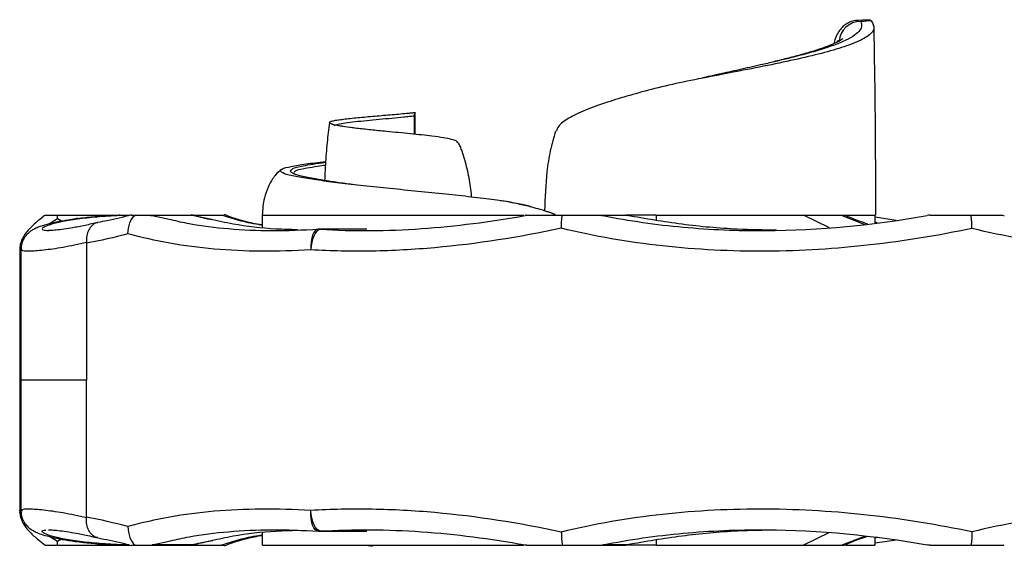
# Model space of a CAD drawing. Units: millimetres. Extents: x 15 to 876, y 15 to 615.
# Drawn here: x 254 to 302, y 551 to 577 of the extents above; entities that cross this region are included whole.
import ezdxf

# ---------------------------------------------------------------- set-up
doc = ezdxf.new("R2010")
doc.units = ezdxf.units.MM
doc.header["$LTSCALE"] = 3

msp = doc.modelspace()

# ---------------------------------------------------------------- linework, layer by layer
at = {"color": 7, "linetype": 'Continuous', "lineweight": 25}
for p, q in [((295.2, 576.572), (294.623, 576.53)), ((273.175, 571.901), (273.175, 571.021)), ((273.237, 571.014), (273.237, 572.079)), ((267.357, 569.111), (267.363, 569.101)), ((258.472, 567.099), (258.942, 567.099)), ((258.942, 567.099), (259.401, 567.099)), ((260.204, 567.099), (262.404, 567.099)), ((262.426, 567.08), (260.48, 567.08)), ((262.449, 567.099), (263.85, 567.099)), ((265.823, 567.099), (265.823, 566.503)), ((282.056, 567.099), (283.374, 567.099)), ((283.506, 567.08), (282.318, 567.08)), ((284.912, 567.099), (283.438, 567.099)), ((284.912, 567.099), (284.912, 566.856)), ((293.875, 567.099), (295.017, 566.652)), ((293.875, 567.099), (294.032, 567.099)), ((295.518, 566.708), (295.518, 567.099)), ((296.536, 566.846), (295.518, 567.001)), ((270.834, 566.417), (268.593, 566.417)), ((270.878, 566.415), (268.638, 566.415)), ((270.894, 566.415), (270.878, 566.415)), ((295.638, 566.709), (295.518, 566.757)), ((255.469, 566.352), (255.48, 566.351)), ((254.126, 565.43), (254.126, 559.099)), ((254.168, 565.43), (254.166, 565.443)), ((257.301, 565.738), (257.301, 559.099)), ((254.078, 565.402), (254.078, 552.796)), ((254.126, 559.099), (254.126, 552.768)), ((257.301, 552.461), (257.301, 559.099)), ((254.168, 552.768), (254.166, 552.755)), ((255.455, 551.845), (255.48, 551.848)), ((265.823, 551.696), (265.823, 551.099)), ((268.593, 551.782), (270.834, 551.782)), ((270.878, 551.784), (268.638, 551.784)), ((270.894, 551.784), (270.878, 551.784)), ((262.426, 551.119), (260.48, 551.119)), ((283.506, 551.119), (282.318, 551.119)), ((284.912, 551.342), (284.912, 551.099)), ((293.875, 551.099), (295.017, 551.546)), ((295.518, 551.099), (295.518, 551.49)), ((295.638, 551.49), (295.518, 551.441)), ((296.536, 551.352), (295.518, 551.198)), ((258.472, 551.099), (258.942, 551.099)), ((258.942, 551.099), (259.401, 551.099)), ((260.204, 551.099), (262.404, 551.099)), ((262.436, 551.099), (263.85, 551.099)), ((270.863, 551.099), (271.159, 551.047)), ((282.056, 551.099), (283.374, 551.099)), ((284.912, 551.099), (283.438, 551.099)), ((293.875, 551.099), (294.032, 551.099))]:
    msp.add_line(p, q, dxfattribs=at)
at = {"color": 8, "linetype": 'Continuous', "lineweight": 25}
for p, q in [((294.623, 576.513), (294.822, 576.478)), ((255.892, 566.919), (255.51, 566.679)), ((256.096, 566.804), (255.892, 566.919)), ((259.352, 567.08), (259.067, 567.08)), ((260.48, 567.08), (261.388, 566.883)), ((263.295, 566.899), (262.426, 567.08)), ((293.306, 566.488), (292.049, 567.099)), ((293.306, 551.71), (292.049, 551.099)), ((255.892, 551.28), (255.51, 551.52)), ((256.093, 551.392), (255.892, 551.28)), ((259.355, 551.119), (259.067, 551.119)), ((260.48, 551.119), (261.381, 551.314)), ((263.354, 551.312), (262.426, 551.119))]:
    msp.add_line(p, q, dxfattribs=at)
at = {"color": 7, "linetype": 'Continuous', "lineweight": 25, "flags": 128}
for points in [[(270.799, 571.262), (270.289, 571.319), (269.592, 571.417), (269.295, 571.477), (269.295, 571.477), (269.295, 571.477)], [(268.638, 566.415), (268.556, 566.393), (268.475, 566.334), (268.399, 566.241), (268.33, 566.117), (268.271, 565.966), (268.224, 565.795), (268.191, 565.61), (268.173, 565.417)], [(268.638, 551.784), (268.556, 551.806), (268.475, 551.864), (268.399, 551.957), (268.33, 552.082), (268.271, 552.232), (268.224, 552.404), (268.191, 552.589), (268.173, 552.782)]]:
    msp.add_lwpolyline(points, dxfattribs=at)
at = {"color": 8, "linetype": 'Continuous', "lineweight": 25, "flags": 128}
for points in [[(268.531, 566.415), (268.467, 566.398), (268.389, 566.344), (268.32, 566.252), (268.262, 566.128), (268.216, 565.976), (268.186, 565.802), (268.171, 565.613), (268.173, 565.417)], [(268.531, 551.784), (268.467, 551.8), (268.389, 551.855), (268.32, 551.946), (268.262, 552.07), (268.216, 552.222), (268.186, 552.396), (268.171, 552.585), (268.173, 552.782)]]:
    msp.add_lwpolyline(points, dxfattribs=at)
at = {"color": 7, "linetype": 'Continuous', "lineweight": 25}
for centre, radius, start, end in [((294.792, 575.453), 1.025, 88.3487, 176.2911), ((268.593, 565.417), 1, 90, 93.5814), ((270.834, 565.417), 1, 86.5404, 90), ((268.593, 552.782), 1, 266.4186, 270), ((270.834, 552.782), 1, 270, 273.4596)]:
    msp.add_arc(centre, radius, start, end, dxfattribs=at)
at = {"color": 8, "linetype": 'Continuous', "lineweight": 25}
for centre, start, end in [((268.593, 565.837), 85.5695, 90.0002), ((270.834, 565.837), 85.5696, 90.0002), ((268.593, 552.362), 269.9998, 274.4305), ((270.834, 552.362), 269.9998, 274.4304)]:
    msp.add_arc(centre, 0.58, start, end, dxfattribs=at)
at = {"color": 7, "linetype": 'Continuous', "lineweight": 25}
for points, knots in [([(295.331, 576.522), (295.406, 576.393), (295.556, 576.135), (295.201, 575.765), (294.509, 575.42), (293.542, 575.099), (292.312, 574.783), (290.885, 574.467), (289.333, 574.156), (287.738, 573.853), (286.211, 573.555), (284.837, 573.237), (283.605, 572.904), (282.452, 572.549), (281.429, 572.181), (280.64, 571.795), (280.165, 571.454), (280.099, 571.246), (280.074, 571.165)], [0, 0, 0, 0, 0.070147, 0.139967, 0.199835, 0.260066, 0.320545, 0.381102, 0.441981, 0.503274, 0.564485, 0.624461, 0.683276, 0.741799, 0.812421, 0.883229, 0.954134, 1, 1, 1, 1]), ([(294.624, 576.525), (294.605, 576.526), (294.487, 576.533), (294.286, 576.457), (294.051, 576.324), (293.863, 576.146), (293.707, 575.922), (293.587, 575.683), (293.538, 575.489), (293.517, 575.405)], [0, 0, 0, 0, 0.030378, 0.195343, 0.343744, 0.488689, 0.649987, 0.849901, 1, 1, 1, 1]), ([(295.331, 576.522), (295.331, 576.522), (295.331, 576.522), (295.331, 576.522), (295.227, 576.514), (295.123, 576.505), (295.019, 576.496), (294.953, 576.49), (294.888, 576.485), (294.822, 576.478)], [-0.00000006, -0.00000006, -0.00000006, -0.00000006, 0, 0, 0, 0.0003838102, 0.0003838102, 0.0003838102, 0.0006264915, 0.0006264915, 0.0006264915, 0.0006264915]), ([(295.202, 576.551), (295.226, 576.559), (295.279, 576.578), (295.313, 576.542), (295.331, 576.522)], [0, 0, 0, 0, 0.449113, 1, 1, 1, 1]), ([(295.55, 567.099), (295.549, 568.618), (295.547, 571.672), (295.494, 574.724), (295.467, 576.258)], [0, 0, 0, 0, 0.497519, 1, 1, 1, 1]), ([(293.945, 575.639), (293.947, 575.641), (293.954, 575.648), (293.88, 575.588), (293.714, 575.493), (293.438, 575.364), (293.052, 575.215), (292.563, 575.054), (291.98, 574.884), (291.328, 574.711), (290.85, 574.594), (290.609, 574.535)], [0, 0, 0, 0, 0.039361, 0.132228, 0.234901, 0.34846, 0.471223, 0.600407, 0.731064, 0.864279, 1, 1, 1, 1]), ([(290.643, 574.534), (290.42, 574.482), (289.864, 574.351), (288.943, 574.147), (287.93, 573.92), (287.256, 573.775), (286.948, 573.698), (286.946, 573.697)], [0, 0, 0, 0, 0.185311, 0.462858, 0.72597, 0.997823, 1, 1, 1, 1]), ([(269.295, 571.477), (269.188, 571.504), (269.118, 571.53), (269.075, 571.57), (269.071, 571.583), (269.086, 571.61), (269.104, 571.623), (269.172, 571.649), (269.221, 571.662), (269.339, 571.688), (269.41, 571.701), (269.572, 571.727), (269.664, 571.739), (269.863, 571.765), (269.971, 571.777), (270.202, 571.802), (270.327, 571.815), (270.584, 571.84), (270.717, 571.852), (270.992, 571.876), (271.134, 571.889), (271.416, 571.913), (271.558, 571.925), (271.843, 571.949), (271.985, 571.961), (272.26, 571.985), (272.393, 571.997), (272.654, 572.02), (272.781, 572.032), (272.959, 572.05), (273.017, 572.055), (273.13, 572.067), (273.183, 572.073), (273.237, 572.079)], [0, 0, 0, 0, 0.125, 0.125, 0.1875, 0.1875, 0.25, 0.25, 0.3125, 0.3125, 0.375, 0.375, 0.4375, 0.4375, 0.5, 0.5, 0.5625, 0.5625, 0.625, 0.625, 0.6875, 0.6875, 0.75, 0.75, 0.8125, 0.8125, 0.875, 0.875, 0.9375, 0.9375, 0.96875, 0.96875, 1, 1, 1, 1]), ([(269.075, 571.586), (269.036, 571.264), (268.953, 570.588), (268.881, 569.649), (268.854, 569.034), (268.843, 568.777)], [0, 0, 0, 0, 0.346274, 0.727148, 1, 1, 1, 1]), ([(269.295, 571.482), (269.267, 571.49), (269.205, 571.507), (269.197, 571.512), (269.192, 571.515)], [0, 0, 0, 0, 0.459361, 1, 1, 1, 1]), ([(275.294, 570.609), (275.281, 570.637), (275.257, 570.69), (274.995, 570.77), (274.629, 570.848), (273.974, 570.939), (273.012, 571.041), (271.958, 571.142), (271.065, 571.231), (270.383, 571.305), (269.735, 571.387), (269.454, 571.444), (269.295, 571.477)], [0, 0, 0, 0, 0.095576, 0.183549, 0.271911, 0.359871, 0.490906, 0.622, 0.709521, 0.796963, 0.884435, 1, 1, 1, 1]), ([(280.038, 571.171), (279.945, 570.854), (279.761, 570.222), (279.557, 568.926), (279.525, 567.943), (279.504, 567.307)], [0, 0, 0, 0, 0.261601, 0.522086, 1, 1, 1, 1]), ([(275.965, 567.973), (275.964, 567.987), (275.951, 568.301), (275.849, 568.907), (275.691, 569.635), (275.534, 570.131), (275.44, 570.374), (275.371, 570.514), (275.339, 570.578), (275.323, 570.611)], [0, 0, 0, 0, 0.015008, 0.341732, 0.664951, 0.826779, 0.909373, 0.95265, 1, 1, 1, 1]), ([(266.759, 569.317), (266.663, 569.245), (266.503, 569.124), (266.29, 568.821), (266.088, 568.444), (265.87, 567.85), (265.839, 567.38), (265.821, 567.099)], [0, 0, 0, 0, 0.178684, 0.298456, 0.476917, 0.687293, 1, 1, 1, 1]), ([(278.849, 567.487), (278.833, 567.496), (278.74, 567.551), (278.255, 567.652), (277.478, 567.788), (276.41, 567.926), (275.199, 568.062), (273.88, 568.198), (272.521, 568.334), (271.193, 568.469), (269.959, 568.603), (268.887, 568.737), (267.995, 568.871), (267.234, 569.007), (266.741, 569.143), (266.672, 569.274), (266.897, 569.401), (267.522, 569.521), (268.192, 569.62), (268.718, 569.68), (268.892, 569.7)], [0, 0, 0, 0, 0.012531, 0.075109, 0.137645, 0.199597, 0.261319, 0.322796, 0.38394, 0.444816, 0.505444, 0.56574, 0.626215, 0.687565, 0.749207, 0.81071, 0.865409, 0.919472, 0.97345, 1, 1, 1, 1]), ([(267.275, 569.328), (267.284, 569.337), (267.344, 569.39), (267.692, 569.473), (268.283, 569.574), (268.658, 569.632), (268.888, 569.661), (268.889, 569.661)], [0, 0, 0, 0, 0.073961, 0.47827, 0.734468, 0.998942, 1, 1, 1, 1]), ([(270.388, 568.558), (270.133, 568.59), (269.612, 568.657), (268.876, 568.767), (268.169, 568.891), (267.627, 569.008), (267.324, 569.101), (267.268, 569.147), (267.245, 569.166)], [0, 0, 0, 0, 0.160582, 0.328359, 0.549714, 0.77668, 0.907368, 1, 1, 1, 1]), ([(280.031, 567.105), (280.027, 567.106), (280.021, 567.108), (280.009, 567.113), (280.005, 567.114), (280.003, 567.115), (280.002, 567.116), (280.001, 567.117), (280, 567.117), (279.998, 567.118), (279.997, 567.119), (279.99, 567.123), (279.99, 567.124), (279.982, 567.129), (279.975, 567.134), (279.967, 567.138), (279.958, 567.143), (279.951, 567.146), (279.946, 567.149), (279.94, 567.152), (279.932, 567.155), (279.916, 567.162), (279.895, 567.172), (279.863, 567.184), (279.802, 567.207), (279.697, 567.244), (279.532, 567.3), (279.273, 567.377), (278.952, 567.461), (278.617, 567.545), (278.298, 567.62), (277.882, 567.716), (277.544, 567.769), (277.35, 567.8)], [0, 0, 0, 0, 0.018022, 0.021744, 0.022972, 0.023441, 0.023824, 0.02414, 0.024419, 0.024705, 0.025039, 0.025941, 0.035685, 0.043422, 0.049646, 0.05437, 0.057785, 0.059141, 0.060387, 0.061656, 0.063071, 0.066661, 0.077918, 0.09838, 0.14222, 0.211336, 0.306171, 0.427175, 0.575254, 0.660408, 0.753716, 0.859197, 1, 1, 1, 1]), ([(255.306, 567.101), (255.287, 567.087), (255.101, 566.954), (254.845, 566.734), (254.546, 566.458), (254.346, 566.217), (254.205, 566.004), (254.117, 565.767), (254.062, 565.584), (254.074, 565.461), (254.075, 565.444)], [0, 0, 0, 0, 0.0285469, 0.2653988, 0.5141148, 0.6872115, 0.8190015, 0.9078805, 0.987357, 1, 1, 1, 1]), ([(256.772, 566.912), (256.651, 566.896), (256.306, 566.85), (255.838, 566.761), (255.355, 566.647), (255.017, 566.538), (254.764, 566.426), (254.574, 566.309), (254.396, 566.152), (254.243, 565.941), (254.136, 565.691), (254.136, 565.514), (254.136, 565.445)], [0, 0, 0, 0, 0.092171, 0.262738, 0.437291, 0.620578, 0.72837, 0.808971, 0.86279, 0.914576, 0.966404, 1, 1, 1, 1]), ([(255.308, 567.099), (255.309, 567.099), (255.315, 567.099), (255.477, 567.099), (255.764, 567.099), (255.908, 567.099)], [0, 0, 0, 0, 0.109112, 0.554267, 1, 1, 1, 1]), ([(255.892, 566.919), (255.893, 566.956), (255.895, 567.017), (255.904, 567.077), (255.908, 567.099)], [0, 0, 0, 0, 0.6239069, 1, 1, 1, 1]), ([(255.908, 567.099), (256.185, 567.099), (256.523, 567.099), (257.128, 567.099), (257.345, 567.099), (257.712, 567.099), (257.84, 567.099), (258.054, 567.099), (258.129, 567.099), (258.251, 567.099), (258.294, 567.099), (258.384, 567.099), (258.431, 567.099), (258.472, 567.099)], [0, 0, 0, 0, 0.5, 0.5, 0.75, 0.75, 0.875, 0.875, 0.9375, 0.9375, 0.96875, 0.96875, 1, 1, 1, 1]), ([(258.93, 567.091), (258.9, 567.09), (258.567, 567.08), (257.999, 567.04), (257.337, 566.985), (256.996, 566.941), (256.875, 566.925)], [0, 0, 0, 0, 0.036957, 0.410375, 0.789045, 1, 1, 1, 1]), ([(259.067, 567.08), (258.663, 567.065), (258.288, 567.044), (257.594, 566.989), (257.273, 566.956), (256.982, 566.919)], [0, 0, 0, 0, 0.5, 0.5, 1, 1, 1, 1]), ([(259.463, 567.107), (259.077, 567.004), (258.537, 566.859), (257.998, 566.769), (257.844, 566.744)], [0, 0, 0, 0, 0.714064, 1, 1, 1, 1]), ([(259.311, 566.199), (259.312, 566.38), (259.344, 566.564), (259.465, 566.878), (259.553, 567.011), (259.658, 567.099)], [0, 0, 0, 0, 0.5, 0.5, 1, 1, 1, 1]), ([(259.465, 567.099), (259.462, 567.099), (259.47, 567.099), (259.493, 567.099), (259.509, 567.099), (259.564, 567.099), (259.609, 567.099), (259.658, 567.099)], [0, 0, 0, 0, 0.25, 0.25, 0.5, 0.5, 1, 1, 1, 1]), ([(259.658, 567.099), (259.746, 567.099), (259.835, 567.099), (260.016, 567.099), (260.11, 567.099), (260.204, 567.099)], [0, 0, 0, 0, 0.5, 0.5, 1, 1, 1, 1]), ([(261.388, 566.883), (261.684, 566.815), (262.581, 566.609), (264.198, 566.423), (266.282, 566.315), (267.79, 566.382), (268.549, 566.415)], [0, 0, 0, 0, 0.137375, 0.41556, 0.705927, 1, 1, 1, 1]), ([(263.368, 566.875), (263.289, 566.89), (262.95, 566.954), (262.627, 567.046), (262.381, 567.117)], [0, 0, 0, 0, 0.233933, 1, 1, 1, 1]), ([(267.544, 566.388), (267.188, 566.397), (266.09, 566.427), (264.675, 566.592), (263.661, 566.817), (263.295, 566.899)], [0, 0, 0, 0, 0.233932, 0.722843, 1, 1, 1, 1]), ([(263.85, 567.099), (263.868, 567.099), (263.908, 567.099), (263.957, 567.099), (263.999, 567.099), (263.983, 567.099), (263.973, 567.099)], [0, 0, 0, 0, 0.116431, 0.264933, 0.53103, 1, 1, 1, 1]), ([(265.823, 566.62), (265.811, 566.622), (265.508, 566.664), (265.014, 566.782), (264.407, 566.952), (264.103, 567.078), (263.985, 567.127)], [0, 0, 0, 0, 0.0169405, 0.3976158, 0.7663651, 1, 1, 1, 1]), ([(265.838, 567.099), (265.837, 567.099), (265.827, 567.099), (266.086, 567.099), (266.756, 567.099), (267.796, 567.099), (269.126, 567.099), (270.686, 567.099), (272.387, 567.099), (274.135, 567.099), (275.817, 567.099), (277.339, 567.099), (278.117, 567.099), (278.496, 567.099)], [0, 0, 0, 0, 0.019305, 0.115409, 0.211895, 0.309049, 0.406576, 0.505112, 0.603917, 0.703451, 0.80382, 0.904354, 1, 1, 1, 1]), ([(268.638, 566.415), (269.434, 566.365), (270.243, 566.345), (271.878, 566.356), (272.706, 566.388), (275.201, 566.561), (276.871, 566.776), (278.553, 567.08)], [0, 0, 0, 0, 0.25, 0.25, 0.5, 0.5, 1, 1, 1, 1]), ([(278.623, 567.099), (278.651, 567.099), (278.711, 567.099), (278.835, 567.099), (278.903, 567.099), (279.115, 567.099), (279.266, 567.099), (279.723, 567.099), (280.041, 567.099), (280.364, 567.099)], [0, 0, 0, 0, 0.125, 0.125, 0.25, 0.25, 0.5, 0.5, 1, 1, 1, 1]), ([(279.502, 567.099), (279.503, 567.099), (279.507, 567.099), (279.524, 567.099), (279.59, 567.099), (279.692, 567.099), (279.731, 567.099), (279.747, 567.099)], [0, 0, 0, 0, 0.007979, 0.03989, 0.167543, 0.678363, 1, 1, 1, 1]), ([(280.313, 566.461), (280.314, 566.575), (280.32, 566.689), (280.337, 566.907), (280.349, 567.008), (280.364, 567.099)], [0, 0, 0, 0, 0.5, 0.5, 1, 1, 1, 1]), ([(280.364, 567.099), (280.651, 567.099), (280.938, 567.099), (281.368, 567.099), (281.51, 567.099), (281.72, 567.099), (281.789, 567.099), (281.926, 567.099), (281.993, 567.099), (282.056, 567.099)], [0, 0, 0, 0, 0.5, 0.5, 0.75, 0.75, 0.875, 0.875, 1, 1, 1, 1]), ([(282.318, 567.08), (283.607, 566.824), (284.907, 566.638), (286.874, 566.458), (287.533, 566.414), (288.855, 566.358), (289.52, 566.346), (292.841, 566.364), (295.457, 566.623), (298.038, 567.08)], [0, 0, 0, 0, 0.25, 0.25, 0.375, 0.375, 0.5, 0.5, 1, 1, 1, 1]), ([(290.734, 566.369), (290.106, 566.378), (288.579, 566.401), (286.155, 566.621), (284.389, 566.927), (283.506, 567.08)], [0, 0, 0, 0, 0.258509, 0.629269, 1, 1, 1, 1]), ([(284.912, 567.099), (286.103, 567.099), (288.488, 567.099), (290.833, 567.099), (291.989, 567.099), (292.049, 567.099)], [0, 0, 0, 0, 0.03409866, 0.06825617, 0.07012678, 0.07012678, 0.07012678, 0.07012678]), ([(292.049, 567.099), (292.254, 567.099), (292.449, 567.099), (292.822, 567.099), (292.999, 567.099), (293.332, 567.099), (293.487, 567.099), (293.684, 567.099), (293.743, 567.099), (293.836, 567.099), (293.872, 567.099), (293.875, 567.099)], [0, 0, 0, 0, 0.25, 0.25, 0.5, 0.5, 0.75, 0.75, 0.875, 0.875, 1, 1, 1, 1]), ([(295.161, 566.668), (295.027, 566.712), (294.677, 566.825), (294.278, 566.995), (294.032, 567.099)], [0, 0, 0, 0, 0.382596, 1, 1, 1, 1]), ([(294.096, 567.099), (294.341, 567.099), (294.88, 567.099), (295.351, 567.099), (295.582, 567.099), (295.53, 567.099), (295.519, 567.099)], [0, 0, 0, 0, 0.269164, 0.591815, 0.911893, 1, 1, 1, 1]), ([(298.184, 567.099), (298.241, 567.099), (298.32, 567.099), (298.479, 567.099), (298.561, 567.099), (298.812, 567.099), (298.982, 567.099), (299.491, 567.099), (299.831, 567.099), (300.172, 567.099)], [0, 0, 0, 0, 0.125, 0.125, 0.25, 0.25, 0.5, 0.5, 1, 1, 1, 1]), ([(300.207, 566.45), (300.209, 566.566), (300.207, 566.683), (300.195, 566.905), (300.185, 567.007), (300.172, 567.099)], [0, 0, 0, 0, 0.5, 0.5, 1, 1, 1, 1]), ([(300.172, 567.099), (300.431, 567.099), (300.684, 567.099), (301.051, 567.099), (301.17, 567.099), (301.34, 567.099), (301.395, 567.099), (301.501, 567.099), (301.551, 567.099), (301.594, 567.099)], [0, 0, 0, 0, 0.5, 0.5, 0.75, 0.75, 0.875, 0.875, 1, 1, 1, 1]), ([(257.793, 566.731), (257.578, 566.679), (257.136, 566.574), (256.569, 566.472), (256.084, 566.4), (255.739, 566.362), (255.53, 566.35), (255.481, 566.351), (255.469, 566.352)], [0, 0, 0, 0, 0.2002582, 0.4102954, 0.5816081, 0.7643572, 0.9427941, 1, 1, 1, 1]), ([(257.847, 566.728), (257.828, 566.726), (257.728, 566.715), (257.565, 566.61), (257.397, 566.393), (257.296, 566.099), (257.298, 565.878), (257.3, 565.767)], [0, 0, 0, 0, 0.053299, 0.291121, 0.527758, 0.76387, 1, 1, 1, 1]), ([(280.313, 566.461), (278.262, 566.023), (276.223, 565.702), (273.168, 565.429), (272.149, 565.373), (270.139, 565.338), (269.147, 565.357), (268.173, 565.417)], [0, 0, 0, 0, 0.5, 0.5, 0.75, 0.75, 1, 1, 1, 1]), ([(300.207, 566.45), (298.582, 566.109), (296.94, 565.841), (293.624, 565.467), (291.948, 565.362), (289.407, 565.345), (288.559, 565.363), (286.879, 565.448), (286.045, 565.514), (283.559, 565.789), (281.925, 566.071), (280.313, 566.461)], [0, 0, 0, 0, 0.25, 0.25, 0.5, 0.5, 0.625, 0.625, 0.75, 0.75, 1, 1, 1, 1]), ([(318.653, 566.463), (317.228, 566.111), (315.774, 565.839), (312.8, 565.463), (311.279, 565.36), (308.933, 565.345), (308.144, 565.364), (306.566, 565.449), (305.776, 565.515), (303.399, 565.787), (301.806, 566.066), (300.207, 566.45)], [0, 0, 0, 0, 0.25, 0.25, 0.5, 0.5, 0.625, 0.625, 0.75, 0.75, 1, 1, 1, 1]), ([(268.173, 565.417), (267.353, 565.367), (266.551, 565.344), (264.988, 565.356), (264.228, 565.39), (262.012, 565.582), (260.641, 565.828), (259.311, 566.199)], [0, 0, 0, 0, 0.25, 0.25, 0.5, 0.5, 1, 1, 1, 1]), ([(254.081, 565.445), (254.075, 565.432), (254.064, 565.41), (254.081, 565.405), (254.088, 565.402)], [0, 0, 0, 0, 0.593255, 1, 1, 1, 1]), ([(254.081, 552.754), (254.075, 552.767), (254.064, 552.788), (254.081, 552.794), (254.088, 552.796)], [0, 0, 0, 0, 0.596713, 1, 1, 1, 1]), ([(254.076, 552.753), (254.078, 552.688), (254.082, 552.524), (254.152, 552.324), (254.248, 552.126), (254.386, 551.93), (254.608, 551.679), (254.902, 551.409), (255.193, 551.185), (255.306, 551.097)], [0, 0, 0, 0, 0.052962, 0.131963, 0.225109, 0.346148, 0.521956, 0.813026, 1, 1, 1, 1]), ([(254.125, 552.749), (254.136, 552.645), (254.155, 552.444), (254.28, 552.198), (254.426, 552.018), (254.577, 551.89), (254.734, 551.791), (254.93, 551.696), (255.206, 551.597), (255.6, 551.49), (256.117, 551.381), (256.542, 551.318), (256.76, 551.285)], [0, 0, 0, 0, 0.050575, 0.0983802, 0.1460341, 0.1976767, 0.2599907, 0.3448902, 0.4795016, 0.6562113, 0.8236889, 1, 1, 1, 1]), ([(268.173, 552.782), (267.353, 552.832), (266.551, 552.854), (264.988, 552.843), (264.228, 552.809), (262.012, 552.617), (260.641, 552.371), (259.311, 552)], [0, 0, 0, 0, 0.25, 0.25, 0.5, 0.5, 1, 1, 1, 1]), ([(280.313, 551.738), (278.262, 552.176), (276.223, 552.497), (273.168, 552.77), (272.149, 552.825), (270.139, 552.861), (269.147, 552.841), (268.173, 552.782)], [0, 0, 0, 0, 0.5, 0.5, 0.75, 0.75, 1, 1, 1, 1]), ([(300.207, 551.749), (298.582, 552.09), (296.94, 552.358), (293.624, 552.731), (291.948, 552.837), (289.407, 552.854), (288.559, 552.836), (286.879, 552.751), (286.045, 552.684), (283.559, 552.41), (281.925, 552.128), (280.313, 551.738)], [0, 0, 0, 0, 0.25, 0.25, 0.5, 0.5, 0.625, 0.625, 0.75, 0.75, 1, 1, 1, 1]), ([(318.653, 551.735), (317.228, 552.088), (315.774, 552.36), (312.8, 552.735), (311.279, 552.839), (308.933, 552.854), (308.144, 552.835), (306.566, 552.75), (305.776, 552.683), (303.399, 552.411), (301.806, 552.133), (300.207, 551.749)], [0, 0, 0, 0, 0.25, 0.25, 0.5, 0.5, 0.625, 0.625, 0.75, 0.75, 1, 1, 1, 1]), ([(257.847, 551.471), (257.829, 551.473), (257.729, 551.484), (257.565, 551.589), (257.397, 551.806), (257.296, 552.1), (257.298, 552.321), (257.3, 552.431)], [0, 0, 0, 0, 0.054063, 0.291693, 0.528139, 0.76406, 1, 1, 1, 1]), ([(255.454, 551.847), (255.461, 551.847), (255.494, 551.849), (255.646, 551.843), (255.921, 551.818), (256.32, 551.766), (256.843, 551.678), (257.34, 551.582), (257.681, 551.494), (257.794, 551.465)], [0, 0, 0, 0, 0.039506, 0.181821, 0.344337, 0.51751, 0.692583, 0.898356, 1, 1, 1, 1]), ([(259.311, 552), (259.312, 551.818), (259.344, 551.635), (259.465, 551.321), (259.553, 551.188), (259.658, 551.099)], [0, 0, 0, 0, 0.5, 0.5, 1, 1, 1, 1]), ([(261.381, 551.314), (261.68, 551.383), (262.579, 551.59), (264.198, 551.776), (266.282, 551.884), (267.79, 551.817), (268.549, 551.784)], [0, 0, 0, 0, 0.138244, 0.416149, 0.706223, 1, 1, 1, 1]), ([(267.544, 551.811), (267.188, 551.801), (266.09, 551.771), (264.695, 551.61), (263.701, 551.389), (263.354, 551.312)], [0, 0, 0, 0, 0.237473, 0.733784, 1, 1, 1, 1]), ([(263.985, 551.071), (264.107, 551.122), (264.433, 551.257), (265.056, 551.427), (265.55, 551.541), (265.821, 551.579), (265.823, 551.58)], [0, 0, 0, 0, 0.242122, 0.644336, 0.99646, 1, 1, 1, 1]), ([(268.638, 551.784), (269.434, 551.833), (270.243, 551.854), (271.878, 551.843), (272.706, 551.811), (275.201, 551.638), (276.871, 551.423), (278.553, 551.119)], [0, 0, 0, 0, 0.25, 0.25, 0.5, 0.5, 1, 1, 1, 1]), ([(280.313, 551.738), (280.314, 551.624), (280.32, 551.509), (280.337, 551.291), (280.349, 551.19), (280.364, 551.099)], [0, 0, 0, 0, 0.5, 0.5, 1, 1, 1, 1]), ([(282.318, 551.119), (283.607, 551.375), (284.907, 551.561), (286.874, 551.741), (287.533, 551.785), (288.855, 551.84), (289.52, 551.852), (292.841, 551.834), (295.457, 551.575), (298.038, 551.119)], [0, 0, 0, 0, 0.25, 0.25, 0.375, 0.375, 0.5, 0.5, 1, 1, 1, 1]), ([(290.734, 551.83), (290.106, 551.821), (288.579, 551.798), (286.155, 551.577), (284.389, 551.271), (283.506, 551.119)], [0, 0, 0, 0, 0.258509, 0.629269, 1, 1, 1, 1]), ([(300.207, 551.749), (300.209, 551.633), (300.207, 551.516), (300.195, 551.294), (300.185, 551.191), (300.172, 551.099)], [0, 0, 0, 0, 0.5, 0.5, 1, 1, 1, 1]), ([(255.908, 551.099), (255.904, 551.121), (255.895, 551.181), (255.893, 551.241), (255.892, 551.28)], [0, 0, 0, 0, 0.360131, 1, 1, 1, 1]), ([(256.982, 551.28), (256.92, 551.27), (256.844, 551.257), (256.771, 551.273), (256.759, 551.276)], [0, 0, 0, 0, 0.824854, 1, 1, 1, 1]), ([(256.772, 551.286), (256.896, 551.27), (257.238, 551.224), (257.908, 551.166), (258.509, 551.122), (258.877, 551.111), (258.935, 551.109)], [0, 0, 0, 0, 0.206136, 0.571587, 0.932766, 1, 1, 1, 1]), ([(259.067, 551.119), (258.663, 551.133), (258.288, 551.155), (257.594, 551.21), (257.273, 551.242), (256.982, 551.28)], [0, 0, 0, 0, 0.5, 0.5, 1, 1, 1, 1]), ([(257.845, 551.455), (258.233, 551.384), (258.769, 551.287), (259.312, 551.132), (259.462, 551.089)], [0, 0, 0, 0, 0.72276, 1, 1, 1, 1]), ([(262.41, 551.092), (262.499, 551.118), (262.829, 551.217), (263.176, 551.284), (263.429, 551.332)], [0, 0, 0, 0, 0.269689, 1, 1, 1, 1]), ([(295.161, 551.53), (295.027, 551.487), (294.677, 551.373), (294.278, 551.204), (294.032, 551.099)], [0, 0, 0, 0, 0.382596, 1, 1, 1, 1]), ([(255.308, 551.099), (255.309, 551.099), (255.315, 551.099), (255.477, 551.099), (255.764, 551.099), (255.908, 551.099)], [0, 0, 0, 0, 0.1099966, 0.5547099, 1, 1, 1, 1]), ([(255.908, 551.099), (256.185, 551.099), (256.523, 551.099), (257.128, 551.099), (257.345, 551.099), (257.712, 551.099), (257.84, 551.099), (258.054, 551.099), (258.129, 551.099), (258.251, 551.099), (258.294, 551.099), (258.384, 551.099), (258.431, 551.099), (258.472, 551.099)], [0, 0, 0, 0, 0.5, 0.5, 0.75, 0.75, 0.875, 0.875, 0.9375, 0.9375, 0.96875, 0.96875, 1, 1, 1, 1]), ([(259.465, 551.099), (259.462, 551.099), (259.47, 551.099), (259.493, 551.099), (259.509, 551.099), (259.564, 551.099), (259.609, 551.099), (259.658, 551.099)], [0, 0, 0, 0, 0.25, 0.25, 0.5, 0.5, 1, 1, 1, 1]), ([(259.658, 551.099), (259.746, 551.099), (259.835, 551.099), (260.016, 551.099), (260.11, 551.099), (260.204, 551.099)], [0, 0, 0, 0, 0.5, 0.5, 1, 1, 1, 1]), ([(263.85, 551.099), (263.868, 551.099), (263.908, 551.099), (263.957, 551.099), (263.999, 551.099), (263.983, 551.099), (263.973, 551.099)], [0, 0, 0, 0, 0.116047, 0.264059, 0.529279, 1, 1, 1, 1]), ([(265.84, 551.099), (265.836, 551.099), (265.826, 551.099), (265.928, 551.099), (266.187, 551.099), (266.643, 551.099), (267.274, 551.099), (268.018, 551.099), (268.907, 551.099), (269.907, 551.099), (270.971, 551.099), (272.39, 551.099), (274.137, 551.099), (275.818, 551.099), (277.336, 551.099), (278.116, 551.099), (278.496, 551.099)], [0, 0, 0, 0, 0.023869, 0.071904, 0.119634, 0.215944, 0.263857, 0.312476, 0.410394, 0.458801, 0.507738, 0.606584, 0.705103, 0.804786, 0.905014, 1, 1, 1, 1]), ([(278.623, 551.099), (278.651, 551.099), (278.711, 551.099), (278.835, 551.099), (278.903, 551.099), (279.115, 551.099), (279.266, 551.099), (279.723, 551.099), (280.041, 551.099), (280.364, 551.099)], [0, 0, 0, 0, 0.125, 0.125, 0.25, 0.25, 0.5, 0.5, 1, 1, 1, 1]), ([(280.364, 551.099), (280.651, 551.099), (280.938, 551.099), (281.368, 551.099), (281.51, 551.099), (281.72, 551.099), (281.789, 551.099), (281.926, 551.099), (281.993, 551.099), (282.056, 551.099)], [0, 0, 0, 0, 0.5, 0.5, 0.75, 0.75, 0.875, 0.875, 1, 1, 1, 1]), ([(284.912, 551.099), (286.103, 551.099), (288.488, 551.099), (290.833, 551.099), (291.989, 551.099), (292.049, 551.099)], [0, 0, 0, 0, 0.03409866, 0.06825617, 0.07012678, 0.07012678, 0.07012678, 0.07012678]), ([(292.049, 551.099), (292.254, 551.099), (292.449, 551.099), (292.822, 551.099), (292.999, 551.099), (293.332, 551.099), (293.487, 551.099), (293.684, 551.099), (293.743, 551.099), (293.836, 551.099), (293.872, 551.099), (293.875, 551.099)], [0, 0, 0, 0, 0.25, 0.25, 0.5, 0.5, 0.75, 0.75, 0.875, 0.875, 1, 1, 1, 1]), ([(294.096, 551.099), (294.266, 551.099), (294.757, 551.099), (295.235, 551.099), (295.538, 551.099), (295.492, 551.099), (295.478, 551.099)], [0, 0, 0, 0, 0.1772486, 0.5127397, 0.8465217, 1, 1, 1, 1]), ([(298.184, 551.099), (298.241, 551.099), (298.32, 551.099), (298.479, 551.099), (298.561, 551.099), (298.812, 551.099), (298.982, 551.099), (299.491, 551.099), (299.831, 551.099), (300.172, 551.099)], [0, 0, 0, 0, 0.125, 0.125, 0.25, 0.25, 0.5, 0.5, 1, 1, 1, 1]), ([(300.172, 551.099), (300.431, 551.099), (300.684, 551.099), (301.051, 551.099), (301.17, 551.099), (301.34, 551.099), (301.395, 551.099), (301.501, 551.099), (301.551, 551.099), (301.594, 551.099)], [0, 0, 0, 0, 0.5, 0.5, 0.75, 0.75, 0.875, 0.875, 1, 1, 1, 1])]:
    msp.add_open_spline(points, degree=3, knots=knots, dxfattribs=at)
at = {"color": 8, "linetype": 'Continuous', "lineweight": 25}
for points, knots in [([(294.822, 576.478), (294.845, 576.41), (294.892, 576.272), (294.79, 576.054), (294.552, 575.819), (294.122, 575.574), (293.523, 575.326), (292.784, 575.085), (291.911, 574.844), (291.191, 574.661), (290.745, 574.558), (290.643, 574.534)], [0, 0, 0, 0, 0.104709, 0.211638, 0.334618, 0.461018, 0.586055, 0.714906, 0.836918, 0.962592, 1, 1, 1, 1]), ([(293.769, 575.52), (293.755, 575.535), (293.737, 575.554), (293.695, 575.538), (293.669, 575.499), (293.647, 575.466)], [0, 0, 0, 0, 0.447598, 0.542481, 1, 1, 1, 1]), ([(273.175, 571.901), (273.098, 571.892), (273.018, 571.883), (272.85, 571.864), (272.762, 571.855), (272.492, 571.827), (272.3, 571.808), (271.9, 571.77), (271.698, 571.751), (271.287, 571.713), (271.082, 571.693), (270.689, 571.655), (270.498, 571.635), (270.151, 571.595), (269.99, 571.575), (269.71, 571.535), (269.59, 571.515), (269.399, 571.475), (269.329, 571.455), (269.291, 571.434)], [0, 0, 0, 0, 0.0625, 0.0625, 0.125, 0.125, 0.25, 0.25, 0.375, 0.375, 0.5, 0.5, 0.625, 0.625, 0.75, 0.75, 0.875, 0.875, 1, 1, 1, 1]), ([(267.245, 569.166), (267.231, 569.174), (267.173, 569.21), (267.181, 569.264), (267.247, 569.309), (267.275, 569.328)], [0, 0, 0, 0, 0.15985, 0.650437, 1, 1, 1, 1]), ([(268.878, 569.51), (268.754, 569.493), (268.416, 569.446), (267.891, 569.359), (267.472, 569.279), (267.362, 569.185), (267.326, 569.131), (267.363, 569.105), (267.365, 569.104)], [0, 0, 0, 0, 0.121255, 0.32888, 0.629259, 0.807194, 0.990318, 1, 1, 1, 1]), ([(256.982, 566.919), (256.685, 566.875), (256.085, 566.787), (255.492, 566.631), (255.161, 566.486), (255.124, 566.374), (255.358, 566.359), (255.469, 566.352)], [0, 0, 0, 0, 0.192666, 0.389793, 0.596626, 0.809095, 1, 1, 1, 1]), ([(256.982, 566.919), (256.92, 566.929), (256.848, 566.941), (256.778, 566.927), (256.769, 566.925)], [0, 0, 0, 0, 0.867252, 1, 1, 1, 1]), ([(265.823, 566.612), (265.759, 566.621), (265.343, 566.677), (264.669, 566.833), (264.124, 567.011), (263.85, 567.099)], [0, 0, 0, 0, 0.083421, 0.54016, 1, 1, 1, 1]), ([(254.143, 565.593), (254.133, 565.581), (254.07, 565.509), (254.076, 565.474), (254.081, 565.445)], [0, 0, 0, 0, 0.170017, 1, 1, 1, 1]), ([(257.3, 565.767), (256.914, 565.683), (256.138, 565.514), (255.143, 565.385), (254.491, 565.336), (254.149, 565.361), (254.163, 565.415), (254.168, 565.43)], [0, 0, 0, 0, 0.212841, 0.428237, 0.662675, 0.904087, 1, 1, 1, 1]), ([(257.301, 559.099), (256.907, 559.099), (256.115, 559.099), (255.147, 559.099), (254.523, 559.099), (254.171, 559.099), (254.171, 559.099), (254.171, 559.099)], [0, 0, 0, 0, 0.216035, 0.434225, 0.650905, 0.872691, 1, 1, 1, 1]), ([(254.149, 552.599), (254.136, 552.613), (254.071, 552.688), (254.077, 552.724), (254.081, 552.754)], [0, 0, 0, 0, 0.19682, 1, 1, 1, 1]), ([(257.3, 552.431), (256.914, 552.516), (256.138, 552.685), (255.143, 552.813), (254.491, 552.863), (254.149, 552.838), (254.163, 552.784), (254.168, 552.768)], [0, 0, 0, 0, 0.212841, 0.428237, 0.662675, 0.904087, 1, 1, 1, 1]), ([(256.982, 551.28), (256.685, 551.323), (256.086, 551.411), (255.491, 551.568), (255.167, 551.712), (255.111, 551.812), (255.278, 551.825), (255.329, 551.829)], [0, 0, 0, 0, 0.213431, 0.431804, 0.660929, 0.896297, 1, 1, 1, 1]), ([(265.823, 551.586), (265.759, 551.578), (265.343, 551.521), (264.669, 551.365), (264.124, 551.188), (263.85, 551.099)], [0, 0, 0, 0, 0.083421, 0.54016, 1, 1, 1, 1])]:
    msp.add_open_spline(points, degree=3, knots=knots, dxfattribs=at)
at = {"color": 7, "linetype": 'Continuous', "lineweight": 25}
for points in [[(273.237, 572.079), (273.2, 572.046), (273.175, 571.975), (273.175, 571.901)], [(258.942, 567.099), (258.984, 567.099), (259.026, 567.093), (259.067, 567.08)], [(260.204, 567.099), (260.296, 567.099), (260.389, 567.093), (260.48, 567.08)], [(262.404, 567.099), (262.412, 567.099), (262.42, 567.093), (262.426, 567.08)], [(278.623, 567.099), (278.599, 567.099), (278.576, 567.093), (278.553, 567.08)], [(282.056, 567.099), (282.144, 567.099), (282.231, 567.093), (282.318, 567.08)], [(283.374, 567.099), (283.419, 567.099), (283.463, 567.093), (283.506, 567.08)], [(298.184, 567.099), (298.134, 567.099), (298.086, 567.093), (298.038, 567.08)], [(301.594, 567.099), (301.657, 567.099), (301.719, 567.093), (301.78, 567.08)], [(259.311, 566.199), (258.641, 566.017), (257.972, 565.863), (257.301, 565.738)], [(257.301, 565.738), (257.301, 565.748), (257.301, 565.758), (257.3, 565.767)], [(257.301, 552.461), (257.301, 552.451), (257.301, 552.441), (257.3, 552.431)], [(259.311, 552), (258.641, 552.182), (257.972, 552.336), (257.301, 552.461)], [(258.942, 551.099), (258.984, 551.099), (259.026, 551.106), (259.067, 551.119)], [(260.204, 551.099), (260.296, 551.099), (260.389, 551.106), (260.48, 551.119)], [(262.404, 551.099), (262.412, 551.099), (262.42, 551.106), (262.426, 551.119)], [(278.623, 551.099), (278.599, 551.099), (278.576, 551.106), (278.553, 551.119)], [(282.056, 551.099), (282.144, 551.099), (282.231, 551.106), (282.318, 551.119)], [(283.374, 551.099), (283.419, 551.099), (283.463, 551.106), (283.506, 551.119)], [(298.184, 551.099), (298.134, 551.099), (298.086, 551.106), (298.038, 551.119)], [(301.594, 551.099), (301.657, 551.099), (301.719, 551.106), (301.78, 551.119)]]:
    msp.add_open_spline(points, degree=3, dxfattribs=at)

doc.saveas('drawing.dxf')
